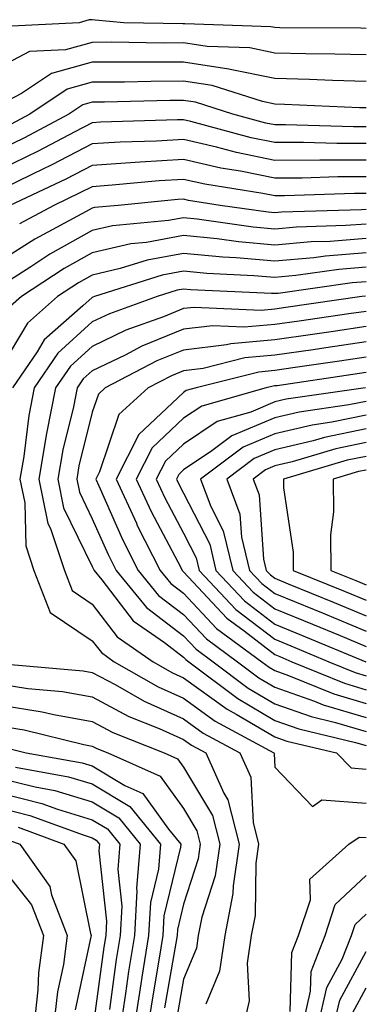
# Model space of a CAD drawing. Units: inches. Extents: x 878723 to 881363, y 7276778 to 7279418.
# Drawn here: x 881100 to 881138, y 7278234 to 7278342 of the extents above; entities that cross this region are included whole.
import ezdxf

# ---------------------------------------------------------------- set-up
doc = ezdxf.new("R2010")
doc.units = ezdxf.units.IN
doc.header["$MEASUREMENT"] = 0
doc.layers.add('Contour_87877276', color=7, linetype='Continuous', true_color=0x93d3f8)

msp = doc.modelspace()

# ---------------------------------------------------------------- linework, layer by layer
at = {"layer": 'Contour_87877276'}
for points in [[(881138.05, 7278341.31, 3336), (881137.46, 7278341.33, 3336), (881128.58, 7278341.39, 3336), (881128.05, 7278341.4, 3336), (881127.62, 7278341.49, 3336), (881118.17, 7278341.8, 3336), (881118.05, 7278341.82, 3336), (881117.95, 7278341.82, 3336), (881111.49, 7278341.92, 3336), (881108.36, 7278342.22, 3336), (881108.05, 7278342.27, 3336), (881107.71, 7278342.25, 3336), (881106.62, 7278341.92, 3336), (881098.46, 7278341.51, 3336)], [(881138.05, 7278338.41, 3337), (881134.63, 7278338.5, 3337), (881131.45, 7278338.52, 3337), (881128.05, 7278338.6, 3337), (881125.3, 7278339.17, 3337), (881120.65, 7278339.32, 3337), (881118.05, 7278339.72, 3337), (881115.84, 7278339.71, 3337), (881110.17, 7278339.8, 3337), (881108.05, 7278339.79, 3337), (881105.11, 7278338.98, 3337), (881101.18, 7278338.79, 3337), (881098.05, 7278337.15, 3337)], [(881138.05, 7278335.51, 3338), (881134.36, 7278335.61, 3338), (881131.85, 7278335.72, 3338), (881128.05, 7278335.81, 3338), (881123.16, 7278336.81, 3338), (881122.99, 7278336.86, 3338), (881118.05, 7278337.62, 3338), (881113.73, 7278337.6, 3338), (881112.34, 7278337.62, 3338), (881108.05, 7278337.6, 3338), (881103.59, 7278336.38, 3338), (881100.31, 7278334.18, 3338), (881098.05, 7278333, 3338)], [(881138.05, 7278332.62, 3339), (881137.33, 7278332.63, 3339), (881129.11, 7278332.98, 3339), (881128.05, 7278333.01, 3339), (881126.68, 7278333.29, 3339), (881121.18, 7278335.05, 3339), (881118.05, 7278335.53, 3339), (881114.46, 7278335.51, 3339), (881111.57, 7278335.44, 3339), (881108.05, 7278335.42, 3339), (881105.31, 7278334.66, 3339), (881101.21, 7278331.92, 3339), (881099.15, 7278330.83, 3339)], [(881138.05, 7278330.53, 3340), (881136.66, 7278330.53, 3340), (881129.23, 7278330.74, 3340), (881128.05, 7278330.74, 3340), (881127.07, 7278330.93, 3340), (881123.46, 7278331.92, 3340), (881119.36, 7278333.23, 3340), (881118.05, 7278333.43, 3340), (881116.55, 7278333.42, 3340), (881109.37, 7278333.24, 3340), (881108.05, 7278333.23, 3340), (881107.02, 7278332.95, 3340), (881105.49, 7278331.92, 3340), (881100.63, 7278329.34, 3340), (881098.05, 7278328.08, 3340)], [(881138.05, 7278328.71, 3341), (881134.83, 7278328.7, 3341), (881131.17, 7278328.8, 3341), (881128.05, 7278328.8, 3341), (881125.45, 7278329.32, 3341), (881118.84, 7278331.13, 3341), (881118.05, 7278331.31, 3341), (881117.4, 7278331.28, 3341), (881108.93, 7278331.04, 3341), (881108.05, 7278330.98, 3341), (881106.12, 7278329.99, 3341), (881102.11, 7278327.86, 3341), (881098.05, 7278325.88, 3341)], [(881138.05, 7278326.87, 3342), (881133.1, 7278326.86, 3342), (881132.99, 7278326.86, 3342), (881128.05, 7278326.85, 3342), (881123.84, 7278327.71, 3342), (881121.67, 7278328.31, 3342), (881118.05, 7278329.13, 3342), (881115.08, 7278328.95, 3342), (881111.12, 7278328.84, 3342), (881108.05, 7278328.65, 3342), (881103.61, 7278326.35, 3342), (881101.48, 7278325.35, 3342), (881098.05, 7278323.68, 3342)], [(881138.05, 7278325.05, 3343), (881134.93, 7278325.05, 3343), (881131.05, 7278324.92, 3343), (881128.05, 7278324.91, 3343), (881124.29, 7278325.68, 3343), (881122.14, 7278326.01, 3343), (881118.05, 7278326.95, 3343), (881113.3, 7278326.67, 3343), (881112.74, 7278326.61, 3343), (881108.05, 7278326.3, 3343), (881105.16, 7278324.81, 3343), (881099.02, 7278321.92, 3343)], [(881138.05, 7278323.22, 3344), (881136.76, 7278323.22, 3344), (881129.1, 7278322.97, 3344), (881128.05, 7278322.97, 3344), (881126.73, 7278323.24, 3344), (881120.37, 7278324.24, 3344), (881118.05, 7278324.77, 3344), (881115.36, 7278324.61, 3344), (881110.24, 7278324.12, 3344), (881108.05, 7278323.97, 3344), (881106.7, 7278323.28, 3344), (881103.83, 7278321.92, 3344), (881100.07, 7278319.9, 3344)], [(881138.05, 7278321.46, 3345), (881137.55, 7278321.42, 3345), (881128.79, 7278321.18, 3345), (881128.05, 7278321.11, 3345), (881127.3, 7278321.18, 3345), (881122.06, 7278321.92, 3345), (881118.6, 7278322.47, 3345), (881118.05, 7278322.59, 3345), (881117.42, 7278322.55, 3345), (881110.89, 7278321.92, 3345), (881108.29, 7278321.68, 3345), (881108.05, 7278321.62, 3345), (881107.36, 7278321.24, 3345), (881101.76, 7278318.21, 3345), (881098.05, 7278315.87, 3345)], [(881138.05, 7278319.88, 3346), (881135.83, 7278319.7, 3346), (881130.42, 7278319.55, 3346), (881128.05, 7278319.33, 3346), (881125.68, 7278319.55, 3346), (881119.55, 7278320.42, 3346), (881118.05, 7278320.56, 3346), (881116.39, 7278320.26, 3346), (881110.28, 7278319.69, 3346), (881108.05, 7278319.18, 3346), (881103.41, 7278316.56, 3346), (881101.31, 7278315.18, 3346), (881098.05, 7278313.11, 3346)], [(881138.05, 7278318.31, 3347), (881134.11, 7278317.98, 3347), (881132.04, 7278317.93, 3347), (881128.05, 7278317.56, 3347), (881124.05, 7278317.92, 3347), (881121.72, 7278318.25, 3347), (881118.05, 7278318.61, 3347), (881113.99, 7278317.87, 3347), (881112.27, 7278317.7, 3347), (881108.05, 7278316.72, 3347), (881104.98, 7278315, 3347), (881100.29, 7278311.92, 3347), (881099.09, 7278310.88, 3347)], [(881138.05, 7278316.72, 3348), (881133.61, 7278316.36, 3348), (881132.31, 7278316.18, 3348), (881128.05, 7278315.8, 3348), (881123.8, 7278316.17, 3348), (881122.36, 7278316.24, 3348), (881118.05, 7278316.66, 3348), (881114.05, 7278315.92, 3348), (881111.12, 7278314.99, 3348), (881108.05, 7278314.28, 3348), (881106.54, 7278313.42, 3348), (881104.24, 7278311.92, 3348), (881100.94, 7278309.03, 3348), (881098.05, 7278304.21, 3348)], [(881138.05, 7278315.14, 3349), (881135.07, 7278314.9, 3349), (881130.36, 7278314.23, 3349), (881128.05, 7278314.02, 3349), (881125.74, 7278314.22, 3349), (881120.58, 7278314.46, 3349), (881118.05, 7278314.7, 3349), (881115.7, 7278314.27, 3349), (881108.3, 7278311.92, 3349), (881108.12, 7278311.85, 3349), (881108.05, 7278311.82, 3349), (881107.03, 7278310.9, 3349), (881102.79, 7278307.18, 3349), (881102.01, 7278305.88, 3349), (881099.32, 7278301.92, 3349)], [(881138.05, 7278313.56, 3350), (881136.53, 7278313.44, 3350), (881128.42, 7278312.28, 3350), (881128.05, 7278312.25, 3350), (881127.69, 7278312.28, 3350), (881118.8, 7278312.67, 3350), (881118.05, 7278312.75, 3350), (881117.35, 7278312.62, 3350), (881115.15, 7278311.92, 3350), (881109.92, 7278310.05, 3350), (881108.05, 7278309.15, 3350), (881104.26, 7278305.71, 3350), (881101.68, 7278301.92, 3350), (881101.08, 7278298.89, 3350), (881100.54, 7278294.41, 3350), (881100.11, 7278291.92, 3350), (881100.65, 7278289.32, 3350), (881100.76, 7278284.63, 3350), (881101.66, 7278281.92, 3350), (881103.44, 7278277.31, 3350), (881108.05, 7278274.2, 3350), (881109.04, 7278272.91, 3350), (881110.46, 7278271.92, 3350), (881115.27, 7278269.15, 3350), (881118.05, 7278267.91, 3350), (881121.52, 7278265.39, 3350), (881127.94, 7278261.92, 3350), (881127.97, 7278261.84, 3350), (881128.05, 7278260.37, 3350), (881132.17, 7278256.04, 3350), (881133.19, 7278256.77, 3350), (881138.05, 7278256.4, 3350)], [(881137.99, 7278311.98, 3351), (881137.57, 7278311.92, 3351), (881129.24, 7278310.73, 3351), (881128.05, 7278310.55, 3351), (881126.55, 7278310.42, 3351), (881119.22, 7278310.75, 3351), (881118.05, 7278310.61, 3351), (881115.84, 7278309.71, 3351), (881111.73, 7278308.24, 3351), (881108.05, 7278306.47, 3351), (881105.66, 7278304.31, 3351), (881104.03, 7278301.92, 3351), (881103.05, 7278296.92, 3351), (881102.19, 7278291.92, 3351), (881103.19, 7278287.07, 3351), (881103.47, 7278286.5, 3351), (881104.99, 7278281.92, 3351), (881105.84, 7278279.71, 3351), (881108.05, 7278278.22, 3351), (881110.78, 7278274.65, 3351), (881114.72, 7278271.92, 3351), (881116.83, 7278270.7, 3351), (881118.05, 7278270.16, 3351), (881122.83, 7278266.7, 3351), (881123.81, 7278266.17, 3351), (881128.05, 7278263.68, 3351), (881129.35, 7278263.22, 3351), (881134.79, 7278261.92, 3351), (881136.41, 7278260.28, 3351), (881138.05, 7278260.15, 3351)], [(881138.05, 7278310.31, 3352), (881136.17, 7278310.04, 3352), (881130.71, 7278309.25, 3352), (881128.05, 7278308.86, 3352), (881124.7, 7278308.57, 3352), (881121.25, 7278308.73, 3352), (881118.05, 7278308.34, 3352), (881113.49, 7278306.48, 3352), (881111.66, 7278305.52, 3352), (881108.05, 7278303.8, 3352), (881107.06, 7278302.91, 3352), (881106.39, 7278301.92, 3352), (881105.99, 7278299.86, 3352), (881104.82, 7278295.15, 3352), (881104.26, 7278291.92, 3352), (881104.91, 7278288.79, 3352), (881108.05, 7278282.34, 3352), (881108.18, 7278282.05, 3352), (881108.25, 7278281.92, 3352), (881109.11, 7278280.87, 3352), (881112.53, 7278276.39, 3352), (881115.95, 7278274.02, 3352), (881118.05, 7278272.43, 3352), (881118.29, 7278272.16, 3352), (881118.63, 7278271.92, 3352), (881124, 7278267.87, 3352), (881128.05, 7278265.49, 3352), (881130.69, 7278264.56, 3352), (881136.89, 7278263.08, 3352), (881138.05, 7278262.73, 3352)], [(881138.05, 7278308.64, 3353), (881134.21, 7278308.07, 3353), (881132.18, 7278307.79, 3353), (881128.05, 7278307.18, 3353), (881123.22, 7278306.75, 3353), (881122.76, 7278306.64, 3353), (881118.05, 7278306.06, 3353), (881115.11, 7278304.87, 3353), (881109.45, 7278301.92, 3353), (881108.72, 7278301.25, 3353), (881108.05, 7278299.26, 3353), (881106.59, 7278293.38, 3353), (881106.34, 7278291.92, 3353), (881106.63, 7278290.5, 3353), (881108.05, 7278287.59, 3353), (881109.78, 7278283.65, 3353), (881110.66, 7278281.92, 3353), (881113.98, 7278277.85, 3353), (881118.05, 7278274.76, 3353), (881119.42, 7278273.29, 3353), (881121.29, 7278271.92, 3353), (881125.14, 7278269.01, 3353), (881128.05, 7278267.31, 3353), (881132.03, 7278265.9, 3353), (881134.71, 7278265.26, 3353), (881138.05, 7278264.26, 3353)], [(881138.05, 7278306.96, 3354), (881133.65, 7278306.32, 3354), (881132.24, 7278306.11, 3354), (881128.05, 7278305.5, 3354), (881124.77, 7278305.2, 3354), (881120.18, 7278304.05, 3354), (881118.05, 7278303.8, 3354), (881116.72, 7278303.25, 3354), (881114.17, 7278301.92, 3354), (881110.97, 7278299, 3354), (881108.85, 7278292.72, 3354), (881108.44, 7278291.92, 3354), (881108.77, 7278291.2, 3354), (881111.38, 7278285.25, 3354), (881113.07, 7278281.92, 3354), (881115.31, 7278279.18, 3354), (881118.05, 7278277.1, 3354), (881120.55, 7278274.42, 3354), (881123.96, 7278271.92, 3354), (881126.29, 7278270.16, 3354), (881128.05, 7278269.13, 3354), (881132.38, 7278267.59, 3354), (881133.33, 7278267.2, 3354), (881138.05, 7278265.79, 3354)], [(881138.05, 7278305.28, 3355), (881135.12, 7278304.86, 3355), (881130.27, 7278304.14, 3355), (881128.05, 7278303.81, 3355), (881126.31, 7278303.66, 3355), (881119.41, 7278301.92, 3355), (881118.35, 7278301.62, 3355), (881118.05, 7278301.42, 3355), (881113.16, 7278296.81, 3355), (881110.65, 7278291.92, 3355), (881112.88, 7278287.09, 3355), (881112.98, 7278286.85, 3355), (881115.48, 7278281.92, 3355), (881116.64, 7278280.5, 3355), (881118.05, 7278279.43, 3355), (881121.67, 7278275.54, 3355), (881126.62, 7278271.92, 3355), (881127.43, 7278271.3, 3355), (881128.05, 7278270.94, 3355), (881129.56, 7278270.41, 3355), (881134.51, 7278268.38, 3355), (881138.05, 7278267.32, 3355)], [(881138.05, 7278303.61, 3356), (881136.58, 7278303.39, 3356), (881128.3, 7278302.16, 3356), (881128.05, 7278302.13, 3356), (881127.86, 7278302.12, 3356), (881127.09, 7278301.92, 3356), (881120.04, 7278299.93, 3356), (881118.05, 7278298.59, 3356), (881114.62, 7278295.36, 3356), (881112.85, 7278291.92, 3356), (881114.5, 7278288.37, 3356), (881117.73, 7278282.23, 3356), (881117.89, 7278281.92, 3356), (881117.96, 7278281.83, 3356), (881118.05, 7278281.76, 3356), (881122.8, 7278276.67, 3356), (881124.68, 7278275.29, 3356), (881128.05, 7278272.69, 3356), (881128.6, 7278272.47, 3356), (881129.92, 7278271.92, 3356), (881135.68, 7278269.56, 3356), (881138.05, 7278268.84, 3356)], [(881137.99, 7278301.92, 3357), (881129.29, 7278300.68, 3357), (881128.05, 7278300.39, 3357), (881125.41, 7278299.28, 3357), (881121.73, 7278298.24, 3357), (881118.05, 7278295.76, 3357), (881116.07, 7278293.89, 3357), (881115.06, 7278291.92, 3357), (881116.01, 7278289.88, 3357), (881118.05, 7278286, 3357), (881119.43, 7278283.31, 3357), (881119.77, 7278281.92, 3357), (881123.78, 7278277.65, 3357), (881128.05, 7278274.37, 3357), (881129.79, 7278273.66, 3357), (881133.97, 7278271.92, 3357), (881136.86, 7278270.73, 3357), (881138.05, 7278270.38, 3357)], [(881138.05, 7278300.43, 3358), (881136.17, 7278300.05, 3358), (881130.71, 7278299.26, 3358), (881128.05, 7278298.63, 3358), (881123.32, 7278296.65, 3358), (881121.14, 7278295.02, 3358), (881118.05, 7278292.93, 3358), (881117.53, 7278292.44, 3358), (881117.27, 7278291.92, 3358), (881117.52, 7278291.38, 3358), (881118.05, 7278290.38, 3358), (881120.92, 7278284.79, 3358), (881121.6, 7278281.92, 3358), (881124.73, 7278278.6, 3358), (881128.05, 7278276.04, 3358), (881130.97, 7278274.84, 3358), (881138.01, 7278271.92, 3358)], [(881138.05, 7278298.92, 3359), (881134.29, 7278298.16, 3359), (881132.12, 7278297.85, 3359), (881128.05, 7278296.88, 3359), (881124.56, 7278295.42, 3359), (881119.91, 7278291.92, 3359), (881121.03, 7278288.94, 3359), (881122.4, 7278286.27, 3359), (881123.44, 7278281.92, 3359), (881125.67, 7278279.55, 3359), (881128.05, 7278277.71, 3359), (881132.16, 7278276.03, 3359), (881135.2, 7278274.77, 3359), (881138.05, 7278273.59, 3359)], [(881138.05, 7278297.42, 3360), (881133.48, 7278296.49, 3360), (881132.26, 7278296.13, 3360), (881128.05, 7278295.12, 3360), (881125.79, 7278294.18, 3360), (881122.79, 7278291.92, 3360), (881124.22, 7278288.09, 3360), (881124.4, 7278285.57, 3360), (881125.27, 7278281.92, 3360), (881126.62, 7278280.48, 3360), (881128.05, 7278279.39, 3360), (881132.34, 7278277.63, 3360), (881133.35, 7278277.22, 3360), (881138.05, 7278275.28, 3360)], [(881138.05, 7278295.92, 3361), (881134.73, 7278295.24, 3361), (881129.95, 7278293.82, 3361), (881128.05, 7278293.37, 3361), (881127.03, 7278292.95, 3361), (881125.67, 7278291.92, 3361), (881126.32, 7278290.19, 3361), (881126.81, 7278283.16, 3361), (881127.11, 7278281.92, 3361), (881127.56, 7278281.43, 3361), (881128.05, 7278281.06, 3361), (881129.51, 7278280.46, 3361), (881134.54, 7278278.41, 3361), (881138.05, 7278276.96, 3361)], [(881138.05, 7278294.42, 3362), (881135.97, 7278293.99, 3362), (881129, 7278291.92, 3362), (881129.01, 7278290.96, 3362), (881130.04, 7278283.91, 3362), (881130.05, 7278281.92, 3362), (881135.74, 7278279.61, 3362), (881138.05, 7278278.65, 3362)], [(881138.05, 7278292.92, 3363), (881137.22, 7278292.75, 3363), (881134.44, 7278291.92, 3363), (881134.48, 7278288.35, 3363), (881134.15, 7278285.83, 3363), (881134.18, 7278281.92, 3363), (881136.93, 7278280.8, 3363), (881138.05, 7278280.34, 3363)], [(881098.27, 7278271.7, 3349), (881107.06, 7278270.93, 3349), (881108.05, 7278270.75, 3349), (881110.56, 7278269.41, 3349), (881113.72, 7278267.58, 3349), (881118.05, 7278265.65, 3349), (881120.21, 7278264.09, 3349), (881124.22, 7278261.92, 3349), (881125.4, 7278259.26, 3349), (881125.66, 7278254.3, 3349), (881126.27, 7278251.92, 3349), (881125.97, 7278249.84, 3349), (881125.88, 7278244.09, 3349), (881125.45, 7278241.92, 3349), (881125.01, 7278238.88, 3349), (881125.23, 7278234.74, 3349), (881124.58, 7278231.92, 3349)], [(881098.05, 7278269.44, 3348), (881100.99, 7278268.98, 3348), (881104.78, 7278268.65, 3348), (881108.05, 7278268.05, 3348), (881112.05, 7278265.91, 3348), (881115.37, 7278264.6, 3348), (881118.05, 7278263.4, 3348), (881118.91, 7278262.78, 3348), (881120.5, 7278261.92, 3348), (881122.47, 7278257.51, 3348), (881122.9, 7278256.77, 3348), (881124.14, 7278251.92, 3348), (881123.47, 7278247.34, 3348), (881123.46, 7278246.51, 3348), (881122.55, 7278241.92, 3348), (881121.98, 7278237.99, 3348), (881120.5, 7278234.37, 3348)], [(881098.05, 7278267.14, 3347), (881102.57, 7278266.44, 3347), (881103.85, 7278266.12, 3347), (881108.05, 7278265.36, 3347), (881110.29, 7278264.16, 3347), (881115.94, 7278261.92, 3347), (881117.4, 7278261.27, 3347), (881118.05, 7278260.37, 3347), (881121.2, 7278255.07, 3347), (881122.01, 7278251.92, 3347), (881121.5, 7278248.46, 3347), (881120.04, 7278243.91, 3347), (881119.65, 7278241.92, 3347), (881119.45, 7278240.52, 3347), (881118.05, 7278237.11, 3347), (881117.27, 7278232.69, 3347)], [(881098.05, 7278264.85, 3346), (881100.58, 7278264.45, 3346), (881107.14, 7278262.83, 3346), (881108.05, 7278262.66, 3346), (881108.53, 7278262.41, 3346), (881109.75, 7278261.92, 3346), (881115.5, 7278259.37, 3346), (881118.05, 7278255.82, 3346), (881119.51, 7278253.38, 3346), (881119.88, 7278251.92, 3346), (881119.64, 7278250.33, 3346), (881118.05, 7278245.36, 3346), (881117.39, 7278242.58, 3346), (881117.35, 7278241.92, 3346), (881117.21, 7278241.08, 3346), (881115.97, 7278234, 3346)], [(881098.6, 7278262.47, 3345), (881100.8, 7278261.92, 3345), (881106.95, 7278260.83, 3345), (881108.05, 7278260.49, 3345), (881111.63, 7278258.34, 3345), (881113.59, 7278257.47, 3345), (881116.39, 7278253.58, 3345), (881117.73, 7278251.92, 3345), (881117.71, 7278251.58, 3345), (881115.9, 7278244.07, 3345), (881115.78, 7278241.92, 3345), (881115.35, 7278239.22, 3345), (881114.67, 7278235.31, 3345), (881114.14, 7278231.92, 3345)], [(881099.62, 7278260.35, 3344), (881105.44, 7278259.31, 3344), (881108.05, 7278258.52, 3344), (881112.17, 7278256.04, 3344), (881115.51, 7278251.92, 3344), (881115.29, 7278249.17, 3344), (881114.42, 7278245.54, 3344), (881114.22, 7278241.92, 3344), (881113.49, 7278237.36, 3344), (881113.36, 7278236.61, 3344), (881112.64, 7278231.92, 3344)], [(881098.05, 7278259.12, 3343), (881101.79, 7278258.19, 3343), (881103.93, 7278257.8, 3343), (881108.05, 7278256.56, 3343), (881110.95, 7278254.81, 3343), (881113.29, 7278251.92, 3343), (881112.9, 7278247.07, 3343), (881112.93, 7278246.8, 3343), (881112.66, 7278241.92, 3343), (881112.02, 7278237.95, 3343), (881111.69, 7278235.56, 3343), (881111.13, 7278231.92, 3343)], [(881098.05, 7278257.5, 3342), (881102.51, 7278256.38, 3342), (881104.22, 7278255.75, 3342), (881108.05, 7278254.59, 3342), (881109.72, 7278253.59, 3342), (881111.07, 7278251.92, 3342), (881110.84, 7278249.13, 3342), (881111.28, 7278245.14, 3342), (881111.1, 7278241.92, 3342), (881110.68, 7278239.29, 3342), (881109.92, 7278233.79, 3342)], [(881098.05, 7278255.87, 3341), (881101.21, 7278255.07, 3341), (881107.04, 7278252.93, 3341), (881108.05, 7278252.62, 3341), (881108.49, 7278252.36, 3341), (881108.84, 7278251.92, 3341), (881108.78, 7278251.19, 3341), (881109.62, 7278243.49, 3341), (881109.53, 7278241.92, 3341), (881109.33, 7278240.64, 3341), (881108.14, 7278232.01, 3341)], [(881099.91, 7278253.78, 3340), (881104.94, 7278251.92, 3340), (881106.23, 7278250.1, 3340), (881107.84, 7278242.13, 3340), (881107.92, 7278241.92, 3340), (881107.9, 7278241.76, 3340), (881106.19, 7278233.78, 3340)], [(881129.72, 7278233.59, 3349), (881129.92, 7278240.05, 3349), (881130.65, 7278241.92, 3349), (881131.95, 7278245.82, 3349), (881131.89, 7278248.08, 3349), (881136.17, 7278251.92, 3349), (881137.27, 7278252.7, 3349), (881138.05, 7278252.64, 3349)], [(881098.61, 7278252.48, 3339), (881100.12, 7278251.92, 3339), (881103.41, 7278247.28, 3339), (881103.59, 7278246.37, 3339), (881105.31, 7278241.92, 3339), (881104.88, 7278238.75, 3339), (881104.23, 7278235.74, 3339), (881103.8, 7278231.92, 3339)], [(881098.05, 7278249.49, 3338), (881101.4, 7278245.27, 3338), (881102.69, 7278241.92, 3338), (881102.14, 7278237.83, 3338), (881102.08, 7278235.95, 3338), (881101.63, 7278231.92, 3338)], [(881131.06, 7278231.92, 3348), (881131.95, 7278235.82, 3348), (881132.01, 7278237.96, 3348), (881133.55, 7278241.92, 3348), (881134.67, 7278245.3, 3348), (881138.05, 7278248.5, 3348)], [(881132.77, 7278231.92, 3347), (881133.76, 7278236.22, 3347), (881135.44, 7278239.3, 3347), (881136.45, 7278241.92, 3347), (881136.85, 7278243.12, 3347), (881138.05, 7278244.26, 3347)], [(881134.49, 7278231.92, 3346), (881135.15, 7278234.82, 3346), (881138.05, 7278240.14, 3346)], [(881136.55, 7278233.41, 3345), (881138.05, 7278236.18, 3345)]]:
    msp.add_polyline3d(points, dxfattribs=at)

doc.saveas('drawing.dxf')
